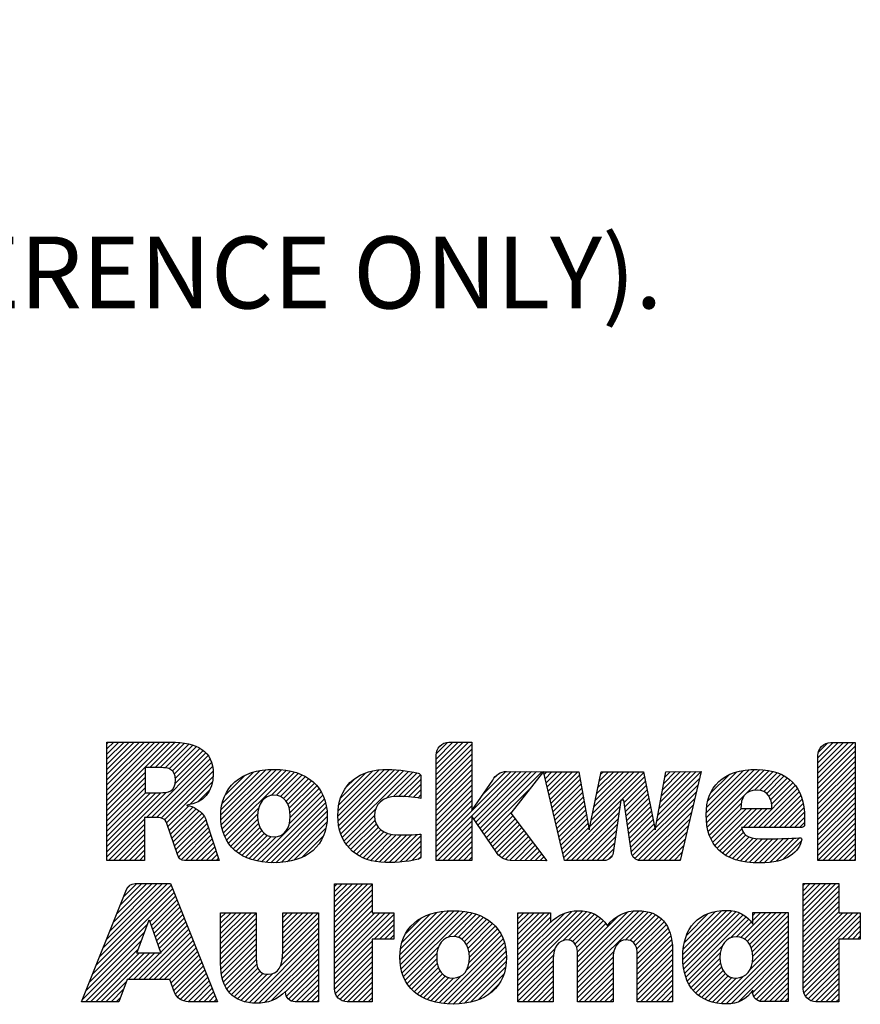
# Model space of a CAD drawing. Units: inches. Extents: x 0 to 17, y 0 to 11.
# Drawn here: x 10.6 to 12, y 1.5 to 3.2 of the extents above; entities that cross this region are included whole.
import ezdxf

# ---------------------------------------------------------------- set-up
doc = ezdxf.new("R2010")
doc.units = ezdxf.units.IN
doc.header["$LTSCALE"] = 0.935
doc.header["$MEASUREMENT"] = 0
doc.layers.get('0').update_dxf_attribs({"linetype": 'CONTINUOUS'})
doc.layers.add('NOTES_GENERAL', color=7, linetype='CONTINUOUS')
doc.styles.get("Standard").update_dxf_attribs({"font": 'txt', "width": 0.8})

# ---------------------------------------------------------------- blocks, each defined once
blk = doc.blocks.new('2019_RA_LOGO_TB_BL0', base_point=(11.249, 1.737))
at = {"color": 2, "linetype": 'CONTINUOUS'}
for p, q in [((10.7592, 1.838), (10.865, 1.9438)), ((10.7592, 1.8466), (10.8564, 1.9438)), ((10.7592, 1.8552), (10.8478, 1.9438)), ((10.7592, 1.8637), (10.8393, 1.9438)), ((10.7592, 1.8723), (10.8307, 1.9438)), ((10.7592, 1.8809), (10.8221, 1.9438)), ((10.7592, 1.8895), (10.8135, 1.9438)), ((10.7592, 1.8981), (10.8049, 1.9438)), ((10.7592, 1.9067), (10.7963, 1.9438)), ((10.7592, 1.9152), (10.7878, 1.9438)), ((10.7592, 1.9238), (10.7792, 1.9438)), ((10.7592, 1.9324), (10.7706, 1.9438)), ((10.7592, 1.941), (10.762, 1.9438)), ((10.8311, 1.9013), (10.8734, 1.9436)), ((10.8397, 1.9013), (10.8812, 1.9428)), ((10.8483, 1.9013), (10.8889, 1.9419)), ((10.8564, 1.9009), (10.8961, 1.9405)), ((11.3089, 1.8898), (11.3627, 1.9437)), ((11.3089, 1.8984), (11.3542, 1.9437)), ((11.3089, 1.907), (11.3456, 1.9437)), ((11.3089, 1.9156), (11.337, 1.9437)), ((11.3089, 1.8812), (11.3683, 1.9406)), ((11.3095, 1.9248), (11.3278, 1.9431)), ((11.9462, 1.8834), (12.006, 1.9431)), ((11.9462, 1.892), (11.9974, 1.9431)), ((11.9462, 1.9005), (11.9888, 1.9431)), ((11.9462, 1.9091), (11.9802, 1.9431)), ((11.9462, 1.9177), (11.9716, 1.9431)), ((11.947, 1.9271), (11.9622, 1.9423)), ((10.8633, 1.8992), (10.9027, 1.9386)), ((10.8686, 1.8959), (10.909, 1.9363)), ((10.8722, 1.8908), (10.9146, 1.9333)), ((10.8734, 1.8749), (10.9244, 1.9259)), ((10.8737, 1.8838), (10.9198, 1.9299)), ((11.3089, 1.8726), (11.3683, 1.9321)), ((11.9462, 1.8748), (12.0086, 1.9371)), ((11.9462, 1.8662), (12.0086, 1.9286)), ((10.8252, 1.8182), (10.9284, 1.9213)), ((10.8338, 1.8182), (10.9316, 1.9159)), ((10.8423, 1.8181), (10.9338, 1.9096)), ((11.3089, 1.8641), (11.3683, 1.9235)), ((11.3089, 1.8555), (11.3683, 1.9149)), ((11.9462, 1.8576), (12.0086, 1.92)), ((11.9462, 1.849), (12.0086, 1.9114)), ((10.7592, 1.8294), (10.823, 1.8932)), ((10.8497, 1.8168), (10.9357, 1.9029)), ((10.8554, 1.814), (10.9365, 1.8951)), ((10.9495, 1.8222), (11.0246, 1.8974)), ((10.9497, 1.8139), (11.034, 1.8981)), ((10.9501, 1.8314), (11.0149, 1.8962)), ((10.9504, 1.806), (11.0425, 1.8981)), ((10.9519, 1.7989), (11.0505, 1.8975)), ((10.952, 1.842), (11.0038, 1.8937)), ((10.9538, 1.7922), (11.0583, 1.8967)), ((10.9562, 1.786), (11.0655, 1.8953)), ((11.0337, 1.8549), (11.0724, 1.8937)), ((11.0423, 1.855), (11.0788, 1.8915)), ((11.1449, 1.8202), (11.2228, 1.8981)), ((11.1454, 1.8122), (11.2311, 1.8979)), ((11.1454, 1.8293), (11.2136, 1.8975)), ((11.1462, 1.8044), (11.2395, 1.8976)), ((11.1467, 1.8392), (11.2033, 1.8958)), ((11.1477, 1.7973), (11.2474, 1.897)), ((11.1497, 1.7907), (11.2552, 1.8962)), ((11.1497, 1.8508), (11.1913, 1.8924)), ((11.1521, 1.7845), (11.2626, 1.895)), ((11.2268, 1.8507), (11.2698, 1.8937)), ((11.2375, 1.8528), (11.2771, 1.8924)), ((11.3089, 1.8469), (11.3683, 1.9063)), ((11.3089, 1.8383), (11.3683, 1.8977)), ((11.3089, 1.7696), (11.4341, 1.8948)), ((11.3089, 1.7611), (11.4426, 1.8947)), ((11.3717, 1.8153), (11.4511, 1.8947)), ((11.3752, 1.8102), (11.4596, 1.8946)), ((11.3787, 1.8051), (11.4681, 1.8946)), ((11.3822, 1.8), (11.4767, 1.8945)), ((11.3857, 1.795), (11.4852, 1.8944)), ((11.386, 1.8553), (11.4252, 1.8946)), ((11.489, 1.8897), (11.4937, 1.8944)), ((11.4907, 1.8828), (11.5023, 1.8944)), ((11.4924, 1.8759), (11.5109, 1.8944)), ((11.494, 1.8689), (11.5195, 1.8944)), ((11.4957, 1.862), (11.5281, 1.8944)), ((11.4973, 1.8551), (11.5367, 1.8944)), ((11.499, 1.8481), (11.5452, 1.8944)), ((11.5658, 1.8034), (11.6554, 1.893)), ((11.568, 1.8141), (11.6482, 1.8944)), ((11.5701, 1.8249), (11.6397, 1.8944)), ((11.5723, 1.8356), (11.6311, 1.8944)), ((11.5745, 1.8464), (11.6225, 1.8944)), ((11.5767, 1.8572), (11.6139, 1.8944)), ((11.5788, 1.8679), (11.6053, 1.8944)), ((11.581, 1.8787), (11.5967, 1.8944)), ((11.5832, 1.8895), (11.5882, 1.8944)), ((11.6793, 1.8225), (11.7515, 1.8946)), ((11.6812, 1.833), (11.7429, 1.8946)), ((11.6831, 1.8435), (11.7342, 1.8946)), ((11.685, 1.854), (11.7256, 1.8945)), ((11.6869, 1.8644), (11.717, 1.8945)), ((11.6888, 1.8749), (11.7084, 1.8945)), ((11.6907, 1.8854), (11.6998, 1.8944)), ((11.7598, 1.8257), (11.8317, 1.8976)), ((11.7599, 1.8172), (11.8406, 1.898)), ((11.7605, 1.8092), (11.8491, 1.8979)), ((11.7607, 1.8352), (11.8219, 1.8964)), ((11.7616, 1.8018), (11.8571, 1.8973)), ((11.7625, 1.8456), (11.811, 1.8941)), ((11.8269, 1.8584), (11.8646, 1.8962)), ((11.8405, 1.8635), (11.8717, 1.8947)), ((11.8491, 1.8635), (11.8782, 1.8926)), ((11.9462, 1.8405), (12.0086, 1.9028)), ((11.9462, 1.8319), (12.0086, 1.8942)), ((10.7592, 1.8208), (10.823, 1.8846)), ((10.7592, 1.8122), (10.823, 1.8761)), ((10.8589, 1.8089), (10.9366, 1.8866)), ((10.8985, 1.84), (10.9352, 1.8767)), ((10.9564, 1.8549), (10.9902, 1.8887)), ((11.0488, 1.8529), (11.085, 1.8891)), ((11.0541, 1.8497), (11.0906, 1.8862)), ((11.0583, 1.8452), (11.0961, 1.883)), ((11.0615, 1.8398), (11.1009, 1.8793)), ((11.0638, 1.8335), (11.1057, 1.8754)), ((11.1578, 1.8675), (11.1742, 1.8839)), ((11.2463, 1.8529), (11.2826, 1.8892)), ((11.2546, 1.8527), (11.2834, 1.8815)), ((11.3089, 1.8297), (11.3683, 1.8891)), ((11.3089, 1.8211), (11.3683, 1.8806)), ((11.4072, 1.8852), (11.4121, 1.89)), ((11.5006, 1.8412), (11.5482, 1.8888)), ((11.5023, 1.8343), (11.5495, 1.8815)), ((11.6179, 1.8469), (11.6568, 1.8859)), ((11.6226, 1.8431), (11.6583, 1.8787)), ((11.6774, 1.812), (11.749, 1.8835)), ((11.7672, 1.8589), (11.7973, 1.8889)), ((11.8557, 1.8615), (11.8845, 1.8903)), ((11.8607, 1.858), (11.89, 1.8873)), ((11.8645, 1.8532), (11.8953, 1.884)), ((11.8673, 1.8473), (11.9001, 1.8802)), ((11.8689, 1.8404), (11.9045, 1.876)), ((11.9462, 1.8233), (12.0086, 1.8856)), ((11.9462, 1.8147), (12.0086, 1.8771)), ((10.7592, 1.8037), (10.823, 1.8675)), ((10.7592, 1.7607), (10.8586, 1.8601)), ((10.7592, 1.7693), (10.8493, 1.8594)), ((10.7592, 1.7779), (10.8407, 1.8594)), ((10.7592, 1.7865), (10.8321, 1.8594)), ((10.7592, 1.7951), (10.8235, 1.8594)), ((10.9117, 1.8445), (10.931, 1.8639)), ((11.0641, 1.8081), (11.1169, 1.8609)), ((11.065, 1.8262), (11.1097, 1.8709)), ((11.0654, 1.818), (11.1136, 1.8662)), ((11.2629, 1.8524), (11.2834, 1.8729)), ((11.2706, 1.8515), (11.2834, 1.8643)), ((11.3089, 1.8126), (11.3683, 1.872)), ((11.3089, 1.804), (11.3683, 1.8634)), ((11.3892, 1.7899), (11.4662, 1.8669)), ((11.5039, 1.8274), (11.5508, 1.8742)), ((11.5056, 1.8204), (11.5521, 1.8669)), ((11.5072, 1.8135), (11.5534, 1.8596)), ((11.6237, 1.8356), (11.6597, 1.8716)), ((11.6248, 1.8281), (11.6612, 1.8644)), ((11.6369, 1.7543), (11.7436, 1.861)), ((11.6755, 1.8015), (11.7463, 1.8723)), ((11.8385, 1.8014), (11.9085, 1.8714)), ((11.8471, 1.8014), (11.9119, 1.8662)), ((11.8556, 1.8014), (11.9151, 1.8609)), ((11.9462, 1.8061), (12.0086, 1.8685)), ((11.9462, 1.7975), (12.0086, 1.8599)), ((11.01, 1.7455), (11.1199, 1.8553)), ((11.0171, 1.744), (11.1223, 1.8491)), ((11.0249, 1.7432), (11.1243, 1.8425)), ((11.2782, 1.8505), (11.2834, 1.8558)), ((11.3089, 1.7954), (11.3683, 1.8548)), ((11.3089, 1.7868), (11.3683, 1.8462)), ((11.5089, 1.8066), (11.5547, 1.8524)), ((11.5106, 1.7996), (11.556, 1.8451)), ((11.5221, 1.7512), (11.6171, 1.8461)), ((11.6259, 1.8206), (11.6626, 1.8573)), ((11.627, 1.8131), (11.6641, 1.8501)), ((11.6281, 1.8056), (11.6655, 1.843)), ((11.6406, 1.7494), (11.7409, 1.8497)), ((11.7632, 1.7947), (11.8238, 1.8554)), ((11.8642, 1.8014), (11.9176, 1.8548)), ((11.8728, 1.8014), (11.9199, 1.8484)), ((11.8814, 1.8014), (11.9215, 1.8415)), ((11.9462, 1.789), (12.0086, 1.8513)), ((11.9462, 1.7804), (12.0086, 1.8427)), ((10.8612, 1.8027), (10.8959, 1.8373)), ((10.8634, 1.7963), (10.9025, 1.8354)), ((10.8656, 1.7899), (10.9081, 1.8324)), ((10.8678, 1.7835), (10.9133, 1.829)), ((10.9591, 1.7803), (11.0126, 1.8338)), ((11.0328, 1.7425), (11.1258, 1.8355)), ((11.0413, 1.7424), (11.1266, 1.8277)), ((11.1551, 1.779), (11.2079, 1.8317)), ((11.3089, 1.7782), (11.3683, 1.8376)), ((11.3927, 1.7848), (11.4351, 1.8272)), ((11.5122, 1.7927), (11.5573, 1.8378)), ((11.5139, 1.7858), (11.5586, 1.8305)), ((11.5257, 1.7461), (11.6157, 1.8361)), ((11.5343, 1.7461), (11.6142, 1.8261)), ((11.6291, 1.7981), (11.6669, 1.8359)), ((11.6302, 1.7906), (11.6684, 1.8287)), ((11.6467, 1.747), (11.7382, 1.8384)), ((11.6545, 1.7461), (11.7355, 1.8271)), ((11.7652, 1.7882), (11.8182, 1.8412)), ((11.7677, 1.7822), (11.8186, 1.833)), ((11.7705, 1.7764), (11.8272, 1.833)), ((11.7741, 1.7714), (11.8358, 1.833)), ((11.7779, 1.7666), (11.8444, 1.833)), ((11.8213, 1.8014), (11.8529, 1.833)), ((11.8299, 1.8014), (11.8615, 1.833)), ((11.89, 1.8014), (11.9228, 1.8342)), ((11.8986, 1.8014), (11.9235, 1.8264)), ((11.9462, 1.7718), (12.0086, 1.8341)), ((11.9462, 1.7632), (12.0086, 1.8256)), ((10.7592, 1.7522), (10.8222, 1.8151)), ((10.87, 1.7771), (10.9176, 1.8247)), ((10.8722, 1.7707), (10.9217, 1.8202)), ((10.8744, 1.7643), (10.9243, 1.8142)), ((10.9623, 1.775), (11.0109, 1.8236)), ((10.9661, 1.7702), (11.0111, 1.8152)), ((11.0506, 1.7431), (11.1271, 1.8196)), ((11.0601, 1.7441), (11.1264, 1.8104)), ((11.1583, 1.7735), (11.2061, 1.8214)), ((11.1622, 1.7689), (11.2069, 1.8135)), ((11.3089, 1.7525), (11.3683, 1.8119)), ((11.3962, 1.7797), (11.4371, 1.8206)), ((11.3997, 1.7746), (11.4408, 1.8157)), ((11.4032, 1.7695), (11.4445, 1.8108)), ((11.5155, 1.7789), (11.5599, 1.8232)), ((11.5172, 1.7719), (11.5612, 1.8159)), ((11.5188, 1.765), (11.5625, 1.8086)), ((11.5429, 1.7461), (11.6128, 1.816)), ((11.6313, 1.7831), (11.6698, 1.8216)), ((11.6324, 1.7756), (11.6713, 1.8144)), ((11.663, 1.7461), (11.7328, 1.8159)), ((11.9071, 1.8014), (11.924, 1.8182)), ((11.9157, 1.8014), (11.924, 1.8096)), ((11.9462, 1.7546), (12.0086, 1.817)), ((10.7619, 1.7462), (10.8222, 1.8065)), ((10.7705, 1.7462), (10.8222, 1.7979)), ((10.8765, 1.7579), (10.9265, 1.8079)), ((10.879, 1.7517), (10.9286, 1.8014)), ((10.8833, 1.7474), (10.9308, 1.795)), ((10.9701, 1.7656), (11.0123, 1.8078)), ((10.9748, 1.7617), (11.0145, 1.8014)), ((10.9795, 1.7579), (11.0177, 1.7961)), ((11.0713, 1.7466), (11.1247, 1.8001)), ((11.1662, 1.7643), (11.209, 1.8071)), ((11.1709, 1.7604), (11.2124, 1.8019)), ((11.1758, 1.7567), (11.2166, 1.7975)), ((11.1812, 1.7536), (11.2217, 1.7941)), ((11.3113, 1.7464), (11.3683, 1.8033)), ((11.3199, 1.7464), (11.3683, 1.7947)), ((11.4067, 1.7644), (11.4482, 1.8059)), ((11.4103, 1.7595), (11.4519, 1.8011)), ((11.4142, 1.7548), (11.4556, 1.7962)), ((11.5205, 1.7581), (11.5638, 1.8014)), ((11.5515, 1.7461), (11.6113, 1.806)), ((11.56, 1.7461), (11.6099, 1.796)), ((11.6335, 1.7681), (11.6727, 1.8073)), ((11.6346, 1.7606), (11.6741, 1.8002)), ((11.6716, 1.7461), (11.7301, 1.8046)), ((11.6802, 1.7461), (11.7274, 1.7933)), ((11.7823, 1.7624), (11.8193, 1.7993)), ((11.787, 1.7585), (11.822, 1.7935)), ((11.9462, 1.746), (12.0086, 1.8084)), ((11.9546, 1.7459), (12.0086, 1.7998)), ((10.779, 1.7462), (10.8222, 1.7893)), ((10.7876, 1.7462), (10.8222, 1.7808)), ((10.8904, 1.746), (10.9329, 1.7885)), ((10.899, 1.746), (10.935, 1.7821)), ((10.985, 1.7548), (11.0218, 1.7915)), ((10.9905, 1.7517), (11.027, 1.7881)), ((10.9967, 1.7493), (11.0334, 1.786)), ((11.003, 1.747), (11.0418, 1.7858)), ((11.0845, 1.7512), (11.1208, 1.7876)), ((11.187, 1.7507), (11.2277, 1.7914)), ((11.1931, 1.7483), (11.2346, 1.7898)), ((11.1997, 1.7463), (11.2424, 1.789)), ((11.2067, 1.7447), (11.251, 1.789)), ((11.214, 1.7435), (11.2598, 1.7892)), ((11.2222, 1.7431), (11.2685, 1.7894)), ((11.2307, 1.743), (11.2774, 1.7897)), ((11.2393, 1.743), (11.2834, 1.7871)), ((11.2487, 1.7438), (11.2834, 1.7785)), ((11.3285, 1.7464), (11.3683, 1.7861)), ((11.3371, 1.7464), (11.3683, 1.7776)), ((11.4187, 1.7507), (11.4593, 1.7913)), ((11.4248, 1.7482), (11.463, 1.7864)), ((11.4317, 1.7465), (11.4667, 1.7815)), ((11.44, 1.7463), (11.4704, 1.7767)), ((11.5686, 1.7461), (11.6084, 1.7859)), ((11.5772, 1.7461), (11.607, 1.7759)), ((11.6888, 1.7461), (11.7247, 1.782)), ((11.7921, 1.755), (11.8259, 1.7888)), ((11.7978, 1.7521), (11.8313, 1.7856)), ((11.8036, 1.7494), (11.8379, 1.7837)), ((11.8102, 1.7473), (11.8455, 1.7827)), ((11.8168, 1.7454), (11.8538, 1.7824)), ((11.8242, 1.7442), (11.8624, 1.7824)), ((11.8315, 1.743), (11.8711, 1.7825)), ((11.8397, 1.7425), (11.8799, 1.7827)), ((11.8479, 1.7421), (11.8887, 1.7829)), ((11.8567, 1.7424), (11.8976, 1.7832)), ((11.8658, 1.7429), (11.9065, 1.7835)), ((11.8763, 1.7448), (11.9154, 1.7839)), ((11.8884, 1.7483), (11.9185, 1.7784)), ((11.9632, 1.7459), (12.0086, 1.7912)), ((11.9718, 1.7459), (12.0086, 1.7826)), ((10.7962, 1.7462), (10.8222, 1.7722)), ((10.8048, 1.7462), (10.8222, 1.7636)), ((10.9076, 1.746), (10.9372, 1.7756)), ((10.9162, 1.746), (10.9393, 1.7692)), ((10.9247, 1.746), (10.9414, 1.7627)), ((11.258, 1.7445), (11.2834, 1.7699)), ((11.2683, 1.7463), (11.2834, 1.7613)), ((11.3457, 1.7464), (11.3683, 1.769)), ((11.3543, 1.7464), (11.3683, 1.7604)), ((11.4485, 1.7462), (11.4741, 1.7718)), ((11.4571, 1.7461), (11.4778, 1.7669)), ((11.4656, 1.7461), (11.4815, 1.762)), ((11.5858, 1.7461), (11.6055, 1.7659)), ((11.6974, 1.7461), (11.722, 1.7707)), ((11.706, 1.7461), (11.7193, 1.7594)), ((11.9804, 1.7459), (12.0086, 1.7741)), ((11.989, 1.7459), (12.0086, 1.7655)), ((10.8134, 1.7462), (10.8222, 1.755)), ((10.822, 1.7462), (10.8222, 1.7464)), ((10.9333, 1.746), (10.9436, 1.7562)), ((10.9419, 1.746), (10.9457, 1.7498)), ((11.2787, 1.7481), (11.2831, 1.7525)), ((11.3628, 1.7464), (11.3683, 1.7518)), ((11.4741, 1.746), (11.4852, 1.7571)), ((11.4826, 1.7459), (11.4889, 1.7523)), ((11.4911, 1.7459), (11.4926, 1.7474)), ((11.5962, 1.748), (11.6024, 1.7541)), ((11.7145, 1.7461), (11.7166, 1.7482)), ((11.9976, 1.7459), (12.0086, 1.7569)), ((12.0061, 1.7459), (12.0086, 1.7483)), ((10.741, 1.5708), (10.869, 1.6989)), ((10.7467, 1.5852), (10.8666, 1.705)), ((10.7525, 1.5995), (10.8605, 1.7075)), ((10.7582, 1.6138), (10.8519, 1.7075)), ((10.7639, 1.6281), (10.8433, 1.7075)), ((10.7697, 1.6424), (10.8347, 1.7075)), ((10.7754, 1.6568), (10.8261, 1.7075)), ((10.7811, 1.6711), (10.8176, 1.7075)), ((10.7869, 1.6854), (10.809, 1.7075)), ((10.7942, 1.7013), (10.797, 1.7041)), ((11.1392, 1.6514), (11.1951, 1.7074)), ((11.1392, 1.66), (11.1865, 1.7074)), ((11.1392, 1.6686), (11.1779, 1.7074)), ((11.1392, 1.6772), (11.1694, 1.7074)), ((11.1392, 1.6858), (11.1608, 1.7074)), ((11.1392, 1.6944), (11.1522, 1.7074)), ((11.1392, 1.7029), (11.1436, 1.7074)), ((11.1392, 1.6429), (11.2022, 1.7059)), ((11.1392, 1.6343), (11.2022, 1.6973)), ((11.9217, 1.6528), (11.9763, 1.7075)), ((11.9217, 1.6614), (11.9677, 1.7075)), ((11.9217, 1.67), (11.9592, 1.7075)), ((11.9217, 1.6786), (11.9506, 1.7075)), ((11.9217, 1.6872), (11.942, 1.7075)), ((11.9217, 1.6957), (11.9334, 1.7075)), ((11.9217, 1.7043), (11.9248, 1.7075)), ((11.9217, 1.6442), (11.9811, 1.7037)), ((11.9217, 1.6357), (11.9811, 1.6951)), ((10.7353, 1.5565), (10.8714, 1.6927)), ((10.8308, 1.6435), (10.8739, 1.6866)), ((10.8331, 1.6372), (10.8763, 1.6804)), ((11.1392, 1.6257), (11.2022, 1.6887)), ((11.1392, 1.6171), (11.2022, 1.6801)), ((11.9217, 1.6271), (11.9811, 1.6865)), ((11.9217, 1.6185), (11.9811, 1.6779)), ((10.8353, 1.6308), (10.8788, 1.6743)), ((10.8375, 1.6245), (10.8812, 1.6681)), ((10.8398, 1.6181), (10.8836, 1.662)), ((11.1392, 1.6085), (11.2022, 1.6715)), ((11.1392, 1.5999), (11.2022, 1.6629)), ((11.2486, 1.5806), (11.33, 1.6621)), ((11.2487, 1.5893), (11.3205, 1.6611)), ((11.2492, 1.5726), (11.3388, 1.6622)), ((11.2505, 1.5653), (11.347, 1.6618)), ((11.2521, 1.5583), (11.3548, 1.661)), ((11.4455, 1.5629), (11.5447, 1.6622)), ((11.4455, 1.5543), (11.553, 1.6618)), ((11.4455, 1.5715), (11.5352, 1.6612)), ((11.4455, 1.5458), (11.5606, 1.6608)), ((11.5451, 1.5595), (11.6477, 1.6621)), ((11.5451, 1.5681), (11.6386, 1.6616)), ((11.5451, 1.5509), (11.6555, 1.6613)), ((11.7207, 1.5892), (11.7943, 1.6628)), ((11.7207, 1.5806), (11.8024, 1.6623)), ((11.7214, 1.5727), (11.8094, 1.6607)), ((11.7216, 1.5987), (11.7851, 1.6622)), ((11.7232, 1.6089), (11.7751, 1.6608)), ((11.9217, 1.6099), (11.9811, 1.6693)), ((11.9217, 1.6013), (11.9811, 1.6607)), ((10.8091, 1.5914), (10.8296, 1.6471)), ((10.8296, 1.6471), (10.8492, 1.5914)), ((10.842, 1.6118), (10.8861, 1.6558)), ((10.8443, 1.6054), (10.8885, 1.6497)), ((10.9491, 1.6073), (11.0008, 1.659)), ((10.9491, 1.6158), (10.9922, 1.659)), ((10.9491, 1.6244), (10.9836, 1.659)), ((10.9491, 1.633), (10.9751, 1.659)), ((10.9491, 1.6416), (10.9665, 1.659)), ((10.9491, 1.6502), (10.9579, 1.659)), ((10.9491, 1.6588), (10.9493, 1.659)), ((10.9491, 1.5987), (11.0085, 1.6581)), ((10.9491, 1.5901), (11.0085, 1.6495)), ((11.0528, 1.5908), (11.1124, 1.6504)), ((11.053, 1.5996), (11.1122, 1.6588)), ((11.053, 1.6081), (11.1036, 1.6588)), ((11.053, 1.6167), (11.095, 1.6588)), ((11.053, 1.6253), (11.0864, 1.6588)), ((11.053, 1.6339), (11.0778, 1.6588)), ((11.053, 1.6425), (11.0692, 1.6588)), ((11.053, 1.6511), (11.0607, 1.6588)), ((11.1392, 1.5656), (11.2322, 1.6586)), ((11.1392, 1.5742), (11.2236, 1.6586)), ((11.1392, 1.5828), (11.215, 1.6586)), ((11.1392, 1.5914), (11.2065, 1.6586)), ((11.1392, 1.557), (11.238, 1.6559)), ((11.2056, 1.6149), (11.238, 1.6473)), ((11.2494, 1.5986), (11.3103, 1.6595)), ((11.2518, 1.6095), (11.2987, 1.6565)), ((11.2545, 1.5522), (11.3622, 1.6599)), ((11.2582, 1.6245), (11.2831, 1.6494)), ((11.329, 1.6181), (11.3692, 1.6583)), ((11.3388, 1.6193), (11.3759, 1.6564)), ((11.346, 1.6179), (11.3821, 1.654)), ((11.3516, 1.6149), (11.3879, 1.6513)), ((11.3561, 1.6109), (11.3934, 1.6482)), ((11.3596, 1.6057), (11.3985, 1.6446)), ((11.4455, 1.6058), (11.4984, 1.6588)), ((11.4455, 1.6144), (11.4898, 1.6588)), ((11.4455, 1.623), (11.4813, 1.6588)), ((11.4455, 1.6316), (11.4727, 1.6588)), ((11.4455, 1.6402), (11.4641, 1.6588)), ((11.4455, 1.6488), (11.4555, 1.6588)), ((11.4455, 1.6573), (11.4469, 1.6588)), ((11.4455, 1.5801), (11.5238, 1.6584)), ((11.4455, 1.5973), (11.4998, 1.6515)), ((11.5208, 1.6124), (11.5671, 1.6588)), ((11.5301, 1.6132), (11.5733, 1.6564)), ((11.5365, 1.611), (11.5786, 1.6531)), ((11.5409, 1.6068), (11.5835, 1.6494)), ((11.5433, 1.6006), (11.588, 1.6453)), ((11.5451, 1.5423), (11.6629, 1.6601)), ((11.5451, 1.5766), (11.6282, 1.6598)), ((11.5451, 1.5852), (11.6136, 1.6538)), ((11.6244, 1.613), (11.6694, 1.658)), ((11.6323, 1.6124), (11.6753, 1.6554)), ((11.6379, 1.6094), (11.6806, 1.6521)), ((11.6414, 1.6044), (11.6853, 1.6482)), ((11.7223, 1.565), (11.8158, 1.6585)), ((11.7239, 1.5581), (11.8214, 1.6556)), ((11.7257, 1.5513), (11.8264, 1.652)), ((11.7269, 1.6211), (11.7631, 1.6574)), ((11.7996, 1.6166), (11.8311, 1.6481)), ((11.8178, 1.6177), (11.8594, 1.6593)), ((11.8237, 1.6149), (11.868, 1.6593)), ((11.8284, 1.6111), (11.8766, 1.6593)), ((11.832, 1.6061), (11.8852, 1.6593)), ((11.8347, 1.6002), (11.8938, 1.6593)), ((11.8366, 1.5935), (11.8968, 1.6537)), ((11.8373, 1.5857), (11.8968, 1.6451)), ((11.8374, 1.6458), (11.8509, 1.6593)), ((11.8374, 1.6544), (11.8423, 1.6593)), ((11.9217, 1.567), (12.0134, 1.6588)), ((11.9217, 1.5756), (12.0048, 1.6588)), ((11.9217, 1.5842), (11.9963, 1.6588)), ((11.9217, 1.5927), (11.9877, 1.6588)), ((11.9217, 1.5584), (12.017, 1.6537)), ((11.9868, 1.615), (12.017, 1.6452)), ((10.7295, 1.5422), (10.8267, 1.6394)), ((10.8121, 1.5475), (10.8958, 1.6313)), ((10.8465, 1.5991), (10.891, 1.6436)), ((10.8487, 1.5927), (10.8934, 1.6374)), ((10.9491, 1.5815), (11.0085, 1.6409)), ((10.9491, 1.5729), (11.0085, 1.6323)), ((11.0485, 1.5693), (11.1124, 1.6332)), ((11.0519, 1.5814), (11.1124, 1.6418)), ((11.2142, 1.6149), (11.238, 1.6387)), ((11.2228, 1.6149), (11.238, 1.6301)), ((11.3622, 1.5998), (11.4032, 1.6408)), ((11.3638, 1.5928), (11.4075, 1.6365)), ((11.3645, 1.5849), (11.4115, 1.6319)), ((11.4455, 1.5887), (11.4998, 1.643)), ((11.5444, 1.5932), (11.5919, 1.6406)), ((11.6436, 1.5979), (11.6895, 1.6438)), ((11.6443, 1.5901), (11.693, 1.6388)), ((11.6447, 1.5818), (11.6961, 1.6333)), ((11.8104, 1.6188), (11.8348, 1.6433)), ((11.8331, 1.5643), (11.8968, 1.6279)), ((11.8368, 1.5765), (11.8968, 1.6365)), ((11.9954, 1.615), (12.017, 1.6366)), ((12.004, 1.615), (12.017, 1.628)), ((10.7181, 1.5136), (10.8168, 1.6123)), ((10.7238, 1.5279), (10.8217, 1.6258)), ((10.8206, 1.5475), (10.8983, 1.6251)), ((10.8292, 1.5475), (10.9007, 1.619)), ((10.8378, 1.5475), (10.9031, 1.6128)), ((10.9496, 1.5649), (11.0085, 1.6238)), ((10.9505, 1.5572), (11.0085, 1.6152)), ((10.9965, 1.5087), (11.1124, 1.6246)), ((11.0044, 1.5081), (11.1124, 1.6161)), ((11.1392, 1.5484), (11.2022, 1.6114)), ((11.2314, 1.6149), (11.238, 1.6215)), ((11.3137, 1.5084), (11.4206, 1.6153)), ((11.3596, 1.5629), (11.4181, 1.6214)), ((11.3639, 1.5757), (11.4149, 1.6267)), ((11.6447, 1.5732), (11.6986, 1.6272)), ((11.6447, 1.5647), (11.7005, 1.6205)), ((11.6447, 1.5561), (11.702, 1.6134)), ((11.7847, 1.5073), (11.8968, 1.6194)), ((12.0126, 1.615), (12.017, 1.6194)), ((10.7233, 1.5102), (10.8118, 1.5987)), ((10.8464, 1.5475), (10.9056, 1.6067)), ((10.855, 1.5475), (10.908, 1.6005)), ((10.952, 1.5501), (11.0085, 1.6066)), ((10.9539, 1.5434), (11.0085, 1.598)), ((11.0129, 1.508), (11.1124, 1.6075)), ((11.0223, 1.5088), (11.1124, 1.5989)), ((11.1392, 1.5399), (11.2022, 1.6028)), ((11.2571, 1.5462), (11.3132, 1.6023)), ((11.3214, 1.5074), (11.4229, 1.609)), ((11.3292, 1.5067), (11.4244, 1.6019)), ((11.4455, 1.5372), (11.5076, 1.5993)), ((11.6447, 1.5475), (11.7028, 1.6057)), ((11.6447, 1.5389), (11.7035, 1.5977)), ((11.7283, 1.5453), (11.7869, 1.6039)), ((11.7928, 1.5068), (11.8968, 1.6108)), ((11.8018, 1.5072), (11.8968, 1.6022)), ((11.9217, 1.5498), (11.9811, 1.6092)), ((11.9217, 1.5412), (11.9811, 1.6007)), ((10.7319, 1.5102), (10.8131, 1.5914)), ((10.7405, 1.5102), (10.8217, 1.5914)), ((10.7491, 1.5102), (10.8302, 1.5914)), ((10.7949, 1.5475), (10.8388, 1.5914)), ((10.8035, 1.5475), (10.8474, 1.5914)), ((10.8492, 1.5914), (10.8091, 1.5914)), ((10.8636, 1.5475), (10.9105, 1.5944)), ((10.8664, 1.5418), (10.9129, 1.5882)), ((10.8687, 1.5354), (10.9153, 1.5821)), ((10.9565, 1.5374), (11.0085, 1.5894)), ((10.9594, 1.5317), (11.0087, 1.5811)), ((11.0341, 1.5121), (11.1124, 1.5903)), ((11.0575, 1.5268), (11.1124, 1.5817)), ((11.1392, 1.5313), (11.2022, 1.5943)), ((11.1407, 1.5242), (11.2022, 1.5857)), ((11.2603, 1.5408), (11.3103, 1.5908)), ((11.2639, 1.5358), (11.3099, 1.5818)), ((11.3375, 1.5064), (11.4255, 1.5944)), ((11.3465, 1.5068), (11.4261, 1.5864)), ((11.4455, 1.5286), (11.5048, 1.5879)), ((11.4455, 1.52), (11.5043, 1.5788)), ((11.5451, 1.5337), (11.606, 1.5947)), ((11.5451, 1.5251), (11.6044, 1.5845)), ((11.6447, 1.5303), (11.7035, 1.5892)), ((11.6447, 1.5217), (11.7035, 1.5806)), ((11.731, 1.5394), (11.7832, 1.5917)), ((11.7345, 1.5343), (11.7827, 1.5825)), ((11.813, 1.5098), (11.8968, 1.5936)), ((11.8375, 1.5257), (11.8968, 1.585)), ((11.9217, 1.5327), (11.9811, 1.5921)), ((11.9227, 1.5252), (11.9811, 1.5835)), ((10.8709, 1.5291), (10.9178, 1.576)), ((10.8737, 1.5233), (10.9202, 1.5698)), ((10.8773, 1.5183), (10.9227, 1.5637)), ((10.9632, 1.5269), (11.0094, 1.5732)), ((10.9671, 1.5223), (11.0114, 1.5666)), ((11.059, 1.5197), (11.1124, 1.5731)), ((11.0624, 1.5146), (11.1124, 1.5646)), ((11.1437, 1.5187), (11.2022, 1.5771)), ((11.148, 1.5143), (11.2022, 1.5685)), ((11.2679, 1.5312), (11.3108, 1.5742)), ((11.2723, 1.527), (11.3128, 1.5675)), ((11.356, 1.5077), (11.4258, 1.5775)), ((11.3665, 1.5097), (11.4247, 1.5679)), ((11.4455, 1.5114), (11.5043, 1.5703)), ((11.5451, 1.5166), (11.6042, 1.5757)), ((11.5473, 1.5102), (11.6042, 1.5671)), ((11.6447, 1.5132), (11.7035, 1.572)), ((11.6503, 1.5102), (11.7035, 1.5634)), ((11.738, 1.5293), (11.7835, 1.5748)), ((11.7424, 1.525), (11.7854, 1.5681)), ((11.7469, 1.521), (11.7882, 1.5622)), ((11.8394, 1.5191), (11.8968, 1.5764)), ((11.8432, 1.5143), (11.8968, 1.5679)), ((11.9256, 1.5194), (11.9811, 1.5749)), ((11.9298, 1.5151), (11.9811, 1.5663)), ((10.882, 1.5145), (10.9251, 1.5575)), ((10.8878, 1.5117), (10.9275, 1.5514)), ((10.9718, 1.5184), (11.0147, 1.5613)), ((10.9772, 1.5152), (11.0197, 1.5577)), ((10.983, 1.5124), (11.0267, 1.5561)), ((10.9896, 1.5104), (11.0365, 1.5573)), ((11.0677, 1.5113), (11.1124, 1.556)), ((11.0752, 1.5102), (11.1124, 1.5474)), ((11.1536, 1.5114), (11.2022, 1.5599)), ((11.1609, 1.5101), (11.2022, 1.5513)), ((11.277, 1.5232), (11.3156, 1.5618)), ((11.2822, 1.5198), (11.3194, 1.557)), ((11.2877, 1.5167), (11.3242, 1.5532)), ((11.2937, 1.5141), (11.3302, 1.5506)), ((11.2999, 1.5118), (11.3381, 1.5499)), ((11.3067, 1.51), (11.3494, 1.5527)), ((11.3788, 1.5133), (11.4219, 1.5565)), ((11.4529, 1.5102), (11.5043, 1.5617)), ((11.4615, 1.5102), (11.5043, 1.5531)), ((11.5559, 1.5102), (11.6042, 1.5585)), ((11.5645, 1.5102), (11.6042, 1.5499)), ((11.6589, 1.5102), (11.7035, 1.5548)), ((11.6675, 1.5102), (11.7035, 1.5463)), ((11.7521, 1.5176), (11.7918, 1.5573)), ((11.7575, 1.5144), (11.7965, 1.5535)), ((11.7636, 1.5119), (11.8024, 1.5507)), ((11.7701, 1.5098), (11.8098, 1.5496)), ((11.7771, 1.5082), (11.8212, 1.5523)), ((11.8099, 1.5496), (11.8101, 1.5499)), ((11.8488, 1.5113), (11.8968, 1.5593)), ((11.8566, 1.5105), (11.8968, 1.5507)), ((11.9352, 1.5119), (11.9811, 1.5577)), ((11.9422, 1.5103), (11.9811, 1.5492)), ((10.7576, 1.5102), (10.7917, 1.5443)), ((10.7662, 1.5102), (10.7866, 1.5306)), ((10.895, 1.5103), (10.93, 1.5452)), ((10.9036, 1.5103), (10.9324, 1.5391)), ((10.9122, 1.5103), (10.9348, 1.5329)), ((11.0838, 1.5102), (11.1124, 1.5388)), ((11.0923, 1.5102), (11.1124, 1.5302)), ((11.1695, 1.5101), (11.2022, 1.5428)), ((11.1781, 1.5101), (11.2022, 1.5342)), ((11.3957, 1.5217), (11.4136, 1.5396)), ((11.4701, 1.5102), (11.5043, 1.5445)), ((11.4787, 1.5102), (11.5043, 1.5359)), ((11.5731, 1.5102), (11.6042, 1.5414)), ((11.5817, 1.5102), (11.6042, 1.5328)), ((11.6761, 1.5102), (11.7035, 1.5377)), ((11.6847, 1.5102), (11.7035, 1.5291)), ((11.8652, 1.5105), (11.8968, 1.5421)), ((11.8738, 1.5105), (11.8968, 1.5335)), ((11.9507, 1.5102), (11.9811, 1.5406)), ((11.9593, 1.5102), (11.9811, 1.532)), ((10.7748, 1.5102), (10.7815, 1.5169)), ((10.9208, 1.5103), (10.9373, 1.5268)), ((10.9294, 1.5103), (10.9397, 1.5206)), ((10.938, 1.5103), (10.9422, 1.5145)), ((11.1009, 1.5102), (11.1124, 1.5216)), ((11.1095, 1.5102), (11.1124, 1.5131)), ((11.1867, 1.5101), (11.2022, 1.5256)), ((11.1953, 1.5101), (11.2022, 1.517)), ((11.4872, 1.5102), (11.5043, 1.5273)), ((11.4958, 1.5102), (11.5043, 1.5188)), ((11.5902, 1.5102), (11.6042, 1.5242)), ((11.5988, 1.5102), (11.6042, 1.5156)), ((11.6932, 1.5102), (11.7035, 1.5205)), ((11.8824, 1.5105), (11.8968, 1.5249)), ((11.891, 1.5105), (11.8968, 1.5164)), ((11.9679, 1.5102), (11.9811, 1.5234)), ((11.9764, 1.5102), (11.9811, 1.5148)), ((11.7018, 1.5102), (11.7035, 1.5119))]:
    blk.add_line(p, q, dxfattribs=at)
for points, knots in [([(10.9206, 1.8218), (10.9138, 1.8306), (10.9039, 1.8365), (10.8929, 1.8382), (10.8929, 1.8382), (10.8929, 1.8387), (10.8929, 1.8387), (10.9205, 1.842), (10.9368, 1.8608), (10.9368, 1.8911), (10.9368, 1.9291), (10.9098, 1.9438), (10.8658, 1.9438), (10.8658, 1.9438), (10.7592, 1.9438), (10.7592, 1.9438), (10.7592, 1.9438), (10.7592, 1.7462), (10.7592, 1.7462), (10.7592, 1.7462), (10.8222, 1.7462), (10.8222, 1.7462), (10.8222, 1.7462), (10.8222, 1.8182), (10.8222, 1.8182), (10.8222, 1.8182), (10.8395, 1.8182), (10.8395, 1.8182), (10.8481, 1.8182), (10.8568, 1.8168), (10.8594, 1.808), (10.8594, 1.808), (10.8772, 1.756), (10.8772, 1.756), (10.8781, 1.7503), (10.883, 1.7461), (10.8887, 1.746), (10.8887, 1.746), (10.9469, 1.746), (10.9469, 1.746), (10.9469, 1.746), (10.925, 1.8124), (10.925, 1.8124), (10.9242, 1.8158), (10.9227, 1.819), (10.9206, 1.8218)], [0, 0, 0, 0, 1, 1, 1, 2, 2, 2, 3, 3, 3, 4, 4, 4, 5, 5, 5, 6, 6, 6, 7, 7, 7, 8, 8, 8, 9, 9, 9, 10, 10, 10, 11, 11, 11, 12, 12, 12, 13, 13, 13, 14, 14, 14, 15, 15, 15, 15]), ([(11.6924, 1.8944), (11.6924, 1.8944), (11.6748, 1.7972), (11.6748, 1.7972), (11.6748, 1.7972), (11.6551, 1.8944), (11.6551, 1.8944), (11.6551, 1.8944), (11.5842, 1.8944), (11.5842, 1.8944), (11.5842, 1.8944), (11.5645, 1.7972), (11.5645, 1.7972), (11.5645, 1.7972), (11.5472, 1.8944), (11.5472, 1.8944), (11.5472, 1.8944), (11.4879, 1.8944), (11.4879, 1.8944), (11.4879, 1.8944), (11.4264, 1.8949), (11.4264, 1.8949), (11.4167, 1.8945), (11.4078, 1.889), (11.4033, 1.8804), (11.4033, 1.8804), (11.3683, 1.8297), (11.3683, 1.8297), (11.3683, 1.8297), (11.3683, 1.9437), (11.3683, 1.9437), (11.3683, 1.9437), (11.3303, 1.9437), (11.3303, 1.9437), (11.3184, 1.9435), (11.3088, 1.9338), (11.3089, 1.922), (11.3089, 1.922), (11.3089, 1.7464), (11.3089, 1.7464), (11.3089, 1.7464), (11.3683, 1.7464), (11.3683, 1.7464), (11.3683, 1.7464), (11.3683, 1.8203), (11.3683, 1.8203), (11.3683, 1.8203), (11.4091, 1.7609), (11.4091, 1.7609), (11.4136, 1.7522), (11.4225, 1.7467), (11.4322, 1.7464), (11.4322, 1.7464), (11.4938, 1.7458), (11.4938, 1.7458), (11.4938, 1.7458), (11.4336, 1.8252), (11.4336, 1.8252), (11.4336, 1.8252), (11.4879, 1.8945), (11.4879, 1.8945), (11.4879, 1.8945), (11.5233, 1.7461), (11.5233, 1.7461), (11.5233, 1.7461), (11.5897, 1.7461), (11.5897, 1.7461), (11.5971, 1.7462), (11.6034, 1.7516), (11.6045, 1.7589), (11.6045, 1.7589), (11.6172, 1.8469), (11.6172, 1.8469), (11.6172, 1.8469), (11.6221, 1.8469), (11.6221, 1.8469), (11.6221, 1.8469), (11.6348, 1.7589), (11.6348, 1.7589), (11.636, 1.7516), (11.6422, 1.7462), (11.6496, 1.7461), (11.6496, 1.7461), (11.7161, 1.7461), (11.7161, 1.7461), (11.7161, 1.7461), (11.7516, 1.8946), (11.7516, 1.8946), (11.7516, 1.8946), (11.6924, 1.8944), (11.6924, 1.8944)], [0, 0, 0, 0, 1, 1, 1, 2, 2, 2, 3, 3, 3, 4, 4, 4, 5, 5, 5, 6, 6, 6, 7, 7, 7, 8, 8, 8, 9, 9, 9, 10, 10, 10, 11, 11, 11, 12, 12, 12, 13, 13, 13, 14, 14, 14, 15, 15, 15, 16, 16, 16, 17, 17, 17, 18, 18, 18, 19, 19, 19, 20, 20, 20, 21, 21, 21, 22, 22, 22, 23, 23, 23, 24, 24, 24, 25, 25, 25, 26, 26, 26, 27, 27, 27, 28, 28, 28, 29, 29, 29, 30, 30, 30, 30]), ([(12.0086, 1.9431), (12.0086, 1.9431), (11.9676, 1.9431), (11.9676, 1.9431), (11.9557, 1.943), (11.9461, 1.9334), (11.9462, 1.9215), (11.9462, 1.9215), (11.9462, 1.7459), (11.9462, 1.7459), (11.9462, 1.7459), (12.0086, 1.7459), (12.0086, 1.7459), (12.0086, 1.7459), (12.0086, 1.9431), (12.0086, 1.9431)], [0, 0, 0, 0, 1, 1, 1, 2, 2, 2, 3, 3, 3, 4, 4, 4, 5, 5, 5, 5]), ([(10.8479, 1.8594), (10.8479, 1.8594), (10.823, 1.8594), (10.823, 1.8594), (10.823, 1.8594), (10.823, 1.9013), (10.823, 1.9013), (10.823, 1.9013), (10.8488, 1.9013), (10.8488, 1.9013), (10.8617, 1.9013), (10.8739, 1.8987), (10.8739, 1.881), (10.8739, 1.8611), (10.8611, 1.8594), (10.8479, 1.8594)], [0, 0, 0, 0, 1, 1, 1, 2, 2, 2, 3, 3, 3, 4, 4, 4, 5, 5, 5, 5]), ([(11.0381, 1.8982), (10.9825, 1.8982), (10.9493, 1.869), (10.9493, 1.8202), (10.9493, 1.7713), (10.9827, 1.7424), (11.0381, 1.7424), (11.0935, 1.7424), (11.1271, 1.7714), (11.1271, 1.8202), (11.1271, 1.8689), (11.0938, 1.8982), (11.0381, 1.8982)], [0, 0, 0, 0, 1, 1, 1, 2, 2, 2, 3, 3, 3, 4, 4, 4, 4]), ([(11.2166, 1.7431), (11.2375, 1.7419), (11.2586, 1.7436), (11.2791, 1.7481), (11.2816, 1.7487), (11.2834, 1.7509), (11.2834, 1.7535), (11.2834, 1.7535), (11.2834, 1.7901), (11.2834, 1.7901), (11.2834, 1.7901), (11.2719, 1.7889), (11.2445, 1.7889), (11.2208, 1.7889), (11.206, 1.8011), (11.206, 1.8208), (11.206, 1.8406), (11.2199, 1.8531), (11.2422, 1.8531), (11.256, 1.8533), (11.2698, 1.8522), (11.2834, 1.8499), (11.2834, 1.8499), (11.2834, 1.8866), (11.2834, 1.8866), (11.2834, 1.8891), (11.2816, 1.8913), (11.2791, 1.892), (11.2597, 1.8964), (11.2398, 1.8985), (11.2199, 1.8982), (11.1737, 1.8954), (11.1448, 1.8684), (11.1448, 1.8206), (11.1449, 1.7752), (11.172, 1.7476), (11.2166, 1.7431)], [0, 0, 0, 0, 1, 1, 1, 2, 2, 2, 3, 3, 3, 4, 4, 4, 5, 5, 5, 6, 6, 6, 7, 7, 7, 8, 8, 8, 9, 9, 9, 10, 10, 10, 11, 11, 11, 12, 12, 12, 12]), ([(11.9179, 1.7839), (11.9111, 1.7839), (11.8829, 1.7823), (11.858, 1.7823), (11.8331, 1.7823), (11.8234, 1.7849), (11.8184, 1.8014), (11.8184, 1.8014), (11.9192, 1.8014), (11.9192, 1.8014), (11.9219, 1.8014), (11.924, 1.8035), (11.924, 1.8061), (11.924, 1.8061), (11.924, 1.8061), (11.924, 1.8061), (11.924, 1.8061), (11.924, 1.8177), (11.924, 1.8177), (11.924, 1.8688), (11.8968, 1.8975), (11.8449, 1.8982), (11.7869, 1.8989), (11.7597, 1.8685), (11.7597, 1.8225), (11.7597, 1.7721), (11.7863, 1.742), (11.8496, 1.742), (11.8949, 1.742), (11.9154, 1.7604), (11.9194, 1.7818), (11.9196, 1.7826), (11.9187, 1.7839), (11.9179, 1.7839)], [0, 0, 0, 0, 1, 1, 1, 2, 2, 2, 3, 3, 3, 4, 4, 4, 5, 5, 5, 6, 6, 6, 7, 7, 7, 8, 8, 8, 9, 9, 9, 10, 10, 10, 11, 11, 11, 11]), ([(11.8452, 1.8637), (11.8619, 1.8637), (11.8695, 1.85), (11.8695, 1.833), (11.8695, 1.833), (11.8175, 1.833), (11.8175, 1.833), (11.8177, 1.8502), (11.8236, 1.8637), (11.8452, 1.8637)], [0, 0, 0, 0, 1, 1, 1, 2, 2, 2, 3, 3, 3, 3]), ([(11.0381, 1.7856), (11.0217, 1.7856), (11.0108, 1.7995), (11.0108, 1.8202), (11.0108, 1.8409), (11.0217, 1.8553), (11.0381, 1.8553), (11.0545, 1.8553), (11.0654, 1.8415), (11.0654, 1.8202), (11.0654, 1.7989), (11.055, 1.7856), (11.0381, 1.7856)], [0, 0, 0, 0, 1, 1, 1, 2, 2, 2, 3, 3, 3, 4, 4, 4, 4]), ([(10.8063, 1.7075), (10.7999, 1.7075), (10.7942, 1.7036), (10.7918, 1.6977), (10.7918, 1.6977), (10.7167, 1.5102), (10.7167, 1.5102), (10.7167, 1.5102), (10.779, 1.5102), (10.779, 1.5102), (10.779, 1.5102), (10.7929, 1.5475), (10.7929, 1.5475), (10.7929, 1.5475), (10.8644, 1.5475), (10.8644, 1.5475), (10.8644, 1.5475), (10.872, 1.5259), (10.872, 1.5259), (10.872, 1.5259), (10.872, 1.5259), (10.872, 1.5259), (10.876, 1.5167), (10.885, 1.5106), (10.8951, 1.5103), (10.8951, 1.5103), (10.9438, 1.5103), (10.9438, 1.5103), (10.9438, 1.5103), (10.8656, 1.7075), (10.8656, 1.7075), (10.8656, 1.7075), (10.8063, 1.7075), (10.8063, 1.7075)], [0, 0, 0, 0, 1, 1, 1, 2, 2, 2, 3, 3, 3, 4, 4, 4, 5, 5, 5, 6, 6, 6, 7, 7, 7, 8, 8, 8, 9, 9, 9, 10, 10, 10, 11, 11, 11, 11]), ([(11.2022, 1.7074), (11.2022, 1.7074), (11.1392, 1.7074), (11.1392, 1.7074), (11.1392, 1.7074), (11.1392, 1.5318), (11.1392, 1.5318), (11.1391, 1.5199), (11.1487, 1.5102), (11.1606, 1.5101), (11.1606, 1.5101), (11.1606, 1.5101), (11.1606, 1.5101), (11.1606, 1.5101), (11.2022, 1.5101), (11.2022, 1.5101), (11.2022, 1.5101), (11.2022, 1.6149), (11.2022, 1.6149), (11.2022, 1.6149), (11.238, 1.6149), (11.238, 1.6149), (11.238, 1.6149), (11.238, 1.6586), (11.238, 1.6586), (11.238, 1.6586), (11.2022, 1.6586), (11.2022, 1.6586), (11.2022, 1.6586), (11.2022, 1.7074), (11.2022, 1.7074)], [0, 0, 0, 0, 1, 1, 1, 2, 2, 2, 3, 3, 3, 4, 4, 4, 5, 5, 5, 6, 6, 6, 7, 7, 7, 8, 8, 8, 9, 9, 9, 10, 10, 10, 10]), ([(11.9811, 1.7075), (11.9811, 1.7075), (11.9217, 1.7075), (11.9217, 1.7075), (11.9217, 1.7075), (11.9217, 1.5319), (11.9217, 1.5319), (11.9216, 1.52), (11.9311, 1.5103), (11.943, 1.5102), (11.943, 1.5102), (11.943, 1.5102), (11.943, 1.5102), (11.943, 1.5102), (11.9811, 1.5102), (11.9811, 1.5102), (11.9811, 1.5102), (11.9811, 1.615), (11.9811, 1.615), (11.9811, 1.615), (12.017, 1.615), (12.017, 1.615), (12.017, 1.615), (12.017, 1.6588), (12.017, 1.6588), (12.017, 1.6588), (11.9811, 1.6588), (11.9811, 1.6588), (11.9811, 1.6588), (11.9811, 1.7075), (11.9811, 1.7075)], [0, 0, 0, 0, 1, 1, 1, 2, 2, 2, 3, 3, 3, 4, 4, 4, 5, 5, 5, 6, 6, 6, 7, 7, 7, 8, 8, 8, 9, 9, 9, 10, 10, 10, 10]), ([(11.3372, 1.6623), (11.2816, 1.6623), (11.2484, 1.6334), (11.2484, 1.5845), (11.2484, 1.5356), (11.2816, 1.5064), (11.3372, 1.5064), (11.3928, 1.5064), (11.4262, 1.5352), (11.4262, 1.5842), (11.4262, 1.6332), (11.3927, 1.6623), (11.3372, 1.6623)], [0, 0, 0, 0, 1, 1, 1, 2, 2, 2, 3, 3, 3, 4, 4, 4, 4]), ([(11.6455, 1.6623), (11.6255, 1.6626), (11.6066, 1.6533), (11.5947, 1.6372), (11.5841, 1.6537), (11.5655, 1.6632), (11.546, 1.6623), (11.5285, 1.6625), (11.5118, 1.6554), (11.4998, 1.6428), (11.4998, 1.6428), (11.4998, 1.6588), (11.4998, 1.6588), (11.4998, 1.6588), (11.4455, 1.6588), (11.4455, 1.6588), (11.4455, 1.6588), (11.4455, 1.5102), (11.4455, 1.5102), (11.4455, 1.5102), (11.5043, 1.5102), (11.5043, 1.5102), (11.5043, 1.5102), (11.5043, 1.5818), (11.5043, 1.5818), (11.5043, 1.601), (11.5131, 1.6134), (11.5266, 1.6134), (11.5362, 1.6134), (11.5451, 1.6101), (11.5451, 1.5864), (11.5451, 1.5864), (11.5451, 1.5102), (11.5451, 1.5102), (11.5451, 1.5102), (11.6042, 1.5102), (11.6042, 1.5102), (11.6042, 1.5102), (11.6042, 1.5818), (11.6042, 1.5818), (11.6042, 1.6013), (11.6126, 1.6134), (11.6261, 1.6134), (11.6358, 1.6134), (11.6447, 1.6101), (11.6447, 1.5864), (11.6447, 1.5864), (11.6447, 1.5102), (11.6447, 1.5102), (11.6447, 1.5102), (11.7035, 1.5102), (11.7035, 1.5102), (11.7035, 1.5102), (11.7035, 1.5964), (11.7035, 1.5964), (11.7035, 1.6389), (11.683, 1.6623), (11.6455, 1.6623)], [0, 0, 0, 0, 1, 1, 1, 2, 2, 2, 3, 3, 3, 4, 4, 4, 5, 5, 5, 6, 6, 6, 7, 7, 7, 8, 8, 8, 9, 9, 9, 10, 10, 10, 11, 11, 11, 12, 12, 12, 13, 13, 13, 14, 14, 14, 15, 15, 15, 16, 16, 16, 17, 17, 17, 18, 18, 18, 19, 19, 19, 19]), ([(11.8374, 1.6593), (11.8374, 1.6593), (11.8374, 1.64), (11.8374, 1.64), (11.8281, 1.6548), (11.8116, 1.6635), (11.7942, 1.6628), (11.7472, 1.6628), (11.7206, 1.6339), (11.7206, 1.585), (11.7206, 1.585), (11.7206, 1.5844), (11.7206, 1.5844), (11.7206, 1.5358), (11.7472, 1.5067), (11.7942, 1.5067), (11.8117, 1.506), (11.8282, 1.5148), (11.8374, 1.5298), (11.8374, 1.5298), (11.8374, 1.5265), (11.8374, 1.5265), (11.8373, 1.5177), (11.8443, 1.5106), (11.8531, 1.5105), (11.8531, 1.5105), (11.8531, 1.5105), (11.8531, 1.5105), (11.8531, 1.5105), (11.8968, 1.5105), (11.8968, 1.5105), (11.8968, 1.5105), (11.8968, 1.6593), (11.8968, 1.6593), (11.8968, 1.6593), (11.8374, 1.6593), (11.8374, 1.6593)], [0, 0, 0, 0, 1, 1, 1, 2, 2, 2, 3, 3, 3, 4, 4, 4, 5, 5, 5, 6, 6, 6, 7, 7, 7, 8, 8, 8, 9, 9, 9, 10, 10, 10, 11, 11, 11, 12, 12, 12, 12]), ([(11.053, 1.5945), (11.053, 1.569), (11.0448, 1.5561), (11.0287, 1.5561), (11.0187, 1.5561), (11.0085, 1.5594), (11.0085, 1.5839), (11.0085, 1.5839), (11.0085, 1.659), (11.0085, 1.659), (11.0085, 1.659), (10.9491, 1.659), (10.9491, 1.659), (10.9491, 1.659), (10.9491, 1.5739), (10.9491, 1.5739), (10.9491, 1.5313), (10.9704, 1.5078), (11.0091, 1.5078), (11.0272, 1.5073), (11.0448, 1.5144), (11.0575, 1.5274), (11.0575, 1.5274), (11.0575, 1.5262), (11.0575, 1.5262), (11.0574, 1.5174), (11.0645, 1.5103), (11.0733, 1.5102), (11.0733, 1.5102), (11.1124, 1.5102), (11.1124, 1.5102), (11.1124, 1.5102), (11.1124, 1.6588), (11.1124, 1.6588), (11.1124, 1.6588), (11.053, 1.6588), (11.053, 1.6588), (11.053, 1.6588), (11.053, 1.5945), (11.053, 1.5945)], [0, 0, 0, 0, 1, 1, 1, 2, 2, 2, 3, 3, 3, 4, 4, 4, 5, 5, 5, 6, 6, 6, 7, 7, 7, 8, 8, 8, 9, 9, 9, 10, 10, 10, 11, 11, 11, 12, 12, 12, 13, 13, 13, 13]), ([(11.3372, 1.5496), (11.3208, 1.5496), (11.3098, 1.5637), (11.3098, 1.5843), (11.3098, 1.6049), (11.3208, 1.6194), (11.3372, 1.6194), (11.3536, 1.6194), (11.3645, 1.6056), (11.3645, 1.5843), (11.3645, 1.5629), (11.354, 1.5499), (11.3372, 1.5499), (11.3372, 1.5499), (11.3372, 1.5496), (11.3372, 1.5496)], [0, 0, 0, 0, 1, 1, 1, 2, 2, 2, 3, 3, 3, 4, 4, 4, 5, 5, 5, 5]), ([(11.81, 1.5496), (11.7936, 1.5496), (11.7827, 1.5636), (11.7827, 1.5842), (11.7827, 1.6048), (11.7936, 1.6189), (11.81, 1.6189), (11.8263, 1.6189), (11.8374, 1.6055), (11.8374, 1.5842), (11.8374, 1.563), (11.8266, 1.5499), (11.8097, 1.5499), (11.8097, 1.5499), (11.81, 1.5496), (11.81, 1.5496)], [0, 0, 0, 0, 1, 1, 1, 2, 2, 2, 3, 3, 3, 4, 4, 4, 5, 5, 5, 5])]:
    blk.add_open_spline(points, degree=3, knots=knots, dxfattribs=at)

msp = doc.modelspace()

# ---------------------------------------------------------------- block references
at = {"color": 2, "linetype": 'CONTINUOUS'}
msp.add_blockref('2019_RA_LOGO_TB_BL0', (11.249, 1.737), dxfattribs=at)

# ---------------------------------------------------------------- texts
at = {"layer": 'NOTES_GENERAL', "color": 2, "linetype": 'CONTINUOUS', "insert": (7.8046, 3.148), "char_height": 0.12, "width": 4.32, "attachment_point": 1, "line_spacing_factor": 0.9}
msp.add_mtext('NOTE:\\P \\P1) ALL DIMENSIONS ARE IN MM (REFERENCE ONLY).\\P ', dxfattribs=at)

doc.saveas('drawing.dxf')
